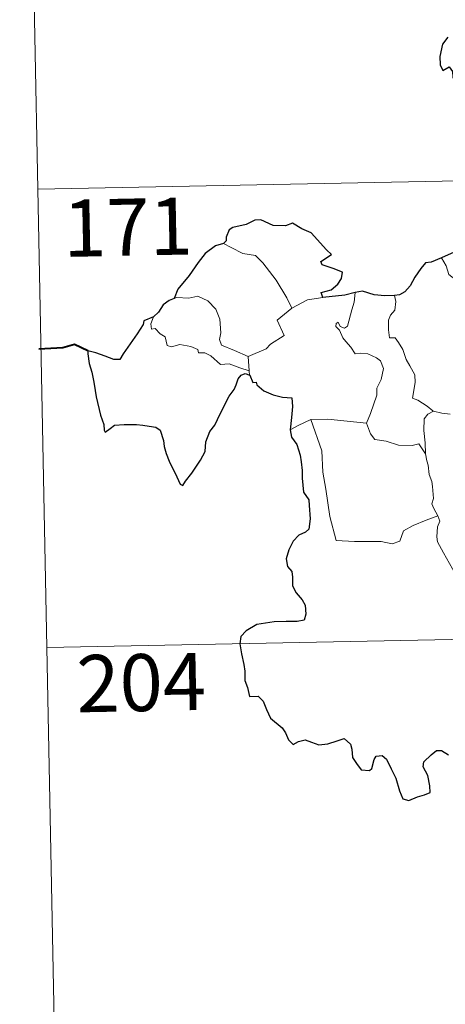
# Model space of a CAD drawing. Units: metres. Extents: x 633445 to 637958, y 4750156 to 4753214.
# Drawn here: x 633724 to 633780, y 4752107 to 4752237 of the extents above; entities that cross this region are included whole.
import ezdxf
from ezdxf.enums import TextEntityAlignment as Align

# ---------------------------------------------------------------- set-up
doc = ezdxf.new("R2010")
doc.units = ezdxf.units.M
doc.header["$MEASUREMENT"] = 0
doc.layers.add('Level 63', color=7, linetype='Continuous', lineweight=0)
doc.styles.add('Arial', font='ARIAL.TTF', dxfattribs={"height": 0.2})

msp = doc.modelspace()

# ---------------------------------------------------------------- linework, layer by layer
at = {"layer": 'Level 63', "linetype": 'Continuous', "lineweight": 0}
for points in [[(633724.3, 4752335.01, -0.49), (633726.69, 4752214.56, -0.49)], [(633726.69, 4752214.56, -0.49), (634256.28, 4752225.05, -0.49)], [(633726.69, 4752214.56, -0.49), (633729.07, 4752094.12, -0.49)], [(633751.1, 4752207.42, -0.49), (633752.11, 4752206.91, -0.49), (633753.65, 4752206.13, -0.49), (633755.32, 4752205.86, -0.49), (633756.26, 4752204.88, -0.49), (633758.02, 4752202.63, -0.49), (633759.44, 4752200.3, -0.49), (633760.11, 4752198.94, -0.49)], [(633779.79, 4752205.53, -0.49), (633780.38, 4752204.48, -0.49), (633780.73, 4752203.36, -0.49), (633781.75, 4752202.56, -0.49), (633782.21, 4752201.56, -0.49), (633783.48, 4752200.91, -0.49), (633785.18, 4752200.46, -0.49), (633786.26, 4752200.81, -0.49), (633786.78, 4752201.3, -0.49), (633787.21, 4752200.71, -0.49), (633787.97, 4752200.56, -0.49), (633789.23, 4752200.66, -0.49), (633790.01, 4752199.67, -0.49), (633790.86, 4752198.6, -0.49), (633790.89, 4752198.6, -0.49)], [(633767.4, 4752196.57, -0.49), (633767.98, 4752198.71, -0.49), (633768.29, 4752199.71, -0.49), (633768.43, 4752201.01, -0.49)], [(633754.34, 4752192.6, -0.49), (633752.54, 4752193.37, -0.49), (633750.86, 4752194.08, -0.49), (633750.58, 4752194.83, -0.49), (633750.77, 4752195.7, -0.49), (633750.63, 4752197.48, -0.49), (633750.11, 4752198.81, -0.49), (633749.03, 4752199.88, -0.49), (633747.74, 4752200.51, -0.49), (633746.53, 4752200.24, -0.49), (633744.93, 4752200.33, -0.49), (633744.62, 4752200.22, -0.49)], [(633760.11, 4752198.94, -0.49), (633762.14, 4752200.03, -0.49)], [(633762.14, 4752200.03, -0.49), (633764.17, 4752200.33, -0.49)], [(633773.59, 4752200.59, -0.49), (633773.76, 4752199.81, -0.49), (633773.64, 4752198.69, -0.49), (633773.06, 4752198, -0.49), (633772.8, 4752197.34, -0.49), (633772.79, 4752196.11, -0.49), (633772.96, 4752195.05, -0.49), (633773.69, 4752195.05, -0.49), (633774.12, 4752194.41, -0.49), (633774.7, 4752193.5, -0.49), (633775.11, 4752192.21, -0.49), (633775.6, 4752191.34, -0.49), (633776.28, 4752190.16, -0.49), (633776.33, 4752189.16, -0.49), (633775.95, 4752187.09, -0.49), (633776.67, 4752186.84, -0.49), (633777.91, 4752186.05, -0.49), (633778.63, 4752185.44, -0.49), (633778.71, 4752185.42, -0.49)], [(633760.11, 4752198.94, -0.49), (633758.17, 4752197.38, -0.49), (633759.07, 4752195.34, -0.49), (633757.27, 4752194.19, -0.49), (633756.7, 4752193.58, -0.49), (633754.34, 4752192.6, -0.49)], [(633741.9, 4752197.78, -0.49), (633741.56, 4752196.86, -0.49), (633741.62, 4752196.19, -0.49), (633742.1, 4752196.26, -0.49), (633742.76, 4752195.56, -0.49), (633743.42, 4752195.18, -0.49), (633743.68, 4752194.05, -0.49), (633744.28, 4752193.87, -0.49), (633745.35, 4752194.15, -0.49), (633746.79, 4752193.89, -0.49), (633747.75, 4752193.5, -0.49), (633747.84, 4752193.08, -0.49), (633748.63, 4752193.08, -0.49), (633749.44, 4752192.68, -0.49), (633750.71, 4752191.55, -0.49), (633751.84, 4752191.61, -0.49), (633753.26, 4752191.09, -0.49), (633754.47, 4752190.69, -0.49)], [(633769.92, 4752183.82, -0.49), (633770.46, 4752185.08, -0.49), (633771.26, 4752187.52, -0.49), (633771.28, 4752188.42, -0.49), (633771.85, 4752189.57, -0.49), (633772.17, 4752191.01, -0.49), (633771.77, 4752192.03, -0.49), (633771.21, 4752192.4, -0.49), (633770.07, 4752192.94, -0.49), (633769.18, 4752193.04, -0.49), (633768.41, 4752192.93, -0.49), (633767.84, 4752193.81, -0.49), (633767.18, 4752194.54, -0.49), (633766.81, 4752195.04, -0.49), (633766.38, 4752196.03, -0.49), (633765.9, 4752196.54, -0.49), (633765.93, 4752196.93, -0.49), (633766.19, 4752197.09, -0.49), (633766.46, 4752196.53, -0.49), (633767.03, 4752196.3, -0.49), (633767.4, 4752196.57, -0.49)], [(633754.34, 4752192.6, -0.49), (633754.47, 4752190.69, -0.49)], [(633754.47, 4752190.69, -0.49), (633754.48, 4752190.47, -0.49), (633754.59, 4752190.13, -0.49)], [(633759.87, 4752182.96, -0.49), (633760.94, 4752183.51, -0.49), (633762.61, 4752184.31, -0.49)], [(633762.61, 4752184.31, -0.49), (633764.81, 4752184.35, -0.49), (633769.92, 4752183.82, -0.49)], [(633762.61, 4752184.31, -0.49), (633764.06, 4752180.2, -0.49), (633764.16, 4752177.4, -0.49), (633764.57, 4752175.16, -0.49), (633765.07, 4752171.57, -0.49), (633765.92, 4752168.42, -0.49), (633768.34, 4752168.28, -0.49), (633771.86, 4752168.28, -0.49), (633773.28, 4752167.98, -0.49), (633774.28, 4752168.31, -0.49), (633774.8, 4752169.69, -0.49), (633776.07, 4752170.37, -0.49), (633777.78, 4752171.09, -0.49), (633779.28, 4752171.63, -0.49)], [(633777.69, 4752179.81, -0.49), (633777.65, 4752181.23, -0.49), (633777.45, 4752182.88, -0.49), (633777.52, 4752184.41, -0.49), (633778, 4752185.01, -0.49), (633778.71, 4752185.42, -0.49)], [(633778.71, 4752185.42, -0.49), (633779.8, 4752185.13, -0.49), (633780.93, 4752185.01, -0.49)], [(633769.91, 4752183.81, -0.49), (633769.92, 4752183.82, -0.49), (633770.42, 4752182.42, -0.49), (633771, 4752181.69, -0.49), (633772.51, 4752181.48, -0.49), (633774.11, 4752180.94, -0.49), (633775.92, 4752180.87, -0.49), (633776.78, 4752181.09, -0.49), (633777.69, 4752179.81, -0.49)], [(633779.28, 4752171.63, -0.49), (633778.78, 4752172.61, -0.49), (633778.49, 4752173.23, -0.49), (633778.73, 4752173.93, -0.49), (633778.58, 4752175.52, -0.49), (633778.5, 4752176.15, -0.49), (633778.14, 4752177.06, -0.49), (633778.01, 4752178.3, -0.49), (633777.86, 4752178.88, -0.49), (633777.69, 4752179.81, -0.49)], [(633779.28, 4752171.63, -0.49), (633779.56, 4752170.96, -0.49), (633779.25, 4752170.19, -0.49), (633779.16, 4752168.88, -0.49), (633779.23, 4752168.21, -0.49), (633780.06, 4752166.77, -0.49), (633781.24, 4752164.69, -0.49), (633782.01, 4752163.22, -0.49), (633782.19, 4752162.26, -0.49), (633783.07, 4752161.01, -0.49), (633783.59, 4752160.2, -0.49), (633783.77, 4752158.38, -0.49), (633784, 4752155.7, -0.49), (633784.32, 4752152.91, -0.49), (633784.78, 4752150.34, -0.49), (633784.92, 4752149.24, -0.49), (633784.64, 4752148.18, -0.49), (633784.52, 4752146.71, -0.49), (633786.86, 4752141.91, -0.49), (633788.26, 4752142.27, -0.49), (633789.47, 4752142.18, -0.49), (633791.18, 4752142.57, -0.49)], [(633727.88, 4752154.34, -0.49), (634169.2, 4752163.08, -0.49)]]:
    msp.add_polyline3d(points, dxfattribs=at)
at = {"layer": 'Level 63', "linetype": 'Continuous', "lineweight": 30}
for points in [[(633780.6, 4752234.56, -0.49), (633779.9, 4752233.65, -0.49), (633779.55, 4752232.02, -0.49), (633779.61, 4752230.93, -0.49), (633779.94, 4752230.15, -0.49), (633780.77, 4752230.63, -0.49), (633781.22, 4752230.04, -0.49), (633781.25, 4752229.31, -0.49), (633781.74, 4752228.18, -0.49), (633782.07, 4752226.69, -0.49), (633782.1, 4752225.66, -0.49), (633781.52, 4752225.22, -0.49), (633781.82, 4752224.48, -0.49), (633781.96, 4752222.76, -0.49), (633782.21, 4752221.14, -0.49), (633782.71, 4752219.84, -0.49), (633782.37, 4752219.2, -0.49), (633781.67, 4752218.01, -0.49), (633782.38, 4752217.26, -0.49), (633782.86, 4752216.19, -0.49), (633783, 4752215.68, -0.49)], [(633764.17, 4752200.33, -0.49), (633763.94, 4752200.98, -0.49), (633765.27, 4752201.33, -0.49), (633766.16, 4752202.1, -0.49), (633766.64, 4752202.85, -0.49), (633766.77, 4752203.66, -0.49), (633765.54, 4752204.14, -0.49), (633764.08, 4752204.64, -0.49), (633763.89, 4752205.06, -0.49), (633765.32, 4752205.99, -0.49), (633764.67, 4752206.6, -0.49), (633762.62, 4752208.82, -0.49), (633761.42, 4752209.37, -0.49), (633760.18, 4752210.11, -0.49), (633759.26, 4752209.74, -0.49), (633757.66, 4752209.8, -0.49), (633756, 4752210.54, -0.49), (633755.24, 4752210.48, -0.49), (633754.07, 4752209.95, -0.49), (633752.35, 4752209.53, -0.49), (633751.84, 4752209.23, -0.49), (633751.45, 4752208.25, -0.49), (633751.44, 4752207.8, -0.49), (633751.1, 4752207.42, -0.49)], [(633751.1, 4752207.42, -0.49), (633750.07, 4752207.12, -0.49), (633748.68, 4752206.13, -0.49), (633747.76, 4752204.94, -0.49), (633746.58, 4752203.23, -0.49), (633745.09, 4752201.45, -0.49), (633744.62, 4752200.22, -0.49)], [(633788.39, 4752206.62, -0.49), (633786.41, 4752206.89, -0.49), (633783.82, 4752207.38, -0.49), (633781.86, 4752206.49, -0.49), (633779.79, 4752205.53, -0.49)], [(633779.79, 4752205.53, -0.49), (633778.42, 4752204.98, -0.49), (633777.68, 4752204.91, -0.49), (633777.04, 4752204.14, -0.49), (633776.28, 4752203, -0.49), (633775.67, 4752201.89, -0.49), (633774.97, 4752201.08, -0.49), (633774.25, 4752200.67, -0.49), (633773.59, 4752200.59, -0.49)], [(633768.43, 4752201.01, -0.49), (633767.06, 4752200.63, -0.49), (633764.17, 4752200.33, -0.49)], [(633773.59, 4752200.59, -0.49), (633772.31, 4752200.57, -0.49), (633770.92, 4752200.68, -0.49), (633769.38, 4752201.18, -0.49), (633768.43, 4752201.01, -0.49)], [(633744.62, 4752200.22, -0.49), (633743.95, 4752199.96, -0.49), (633743.18, 4752199.38, -0.49), (633742.56, 4752198.4, -0.49), (633741.9, 4752197.78, -0.49)], [(633741.9, 4752197.78, -0.49), (633740.61, 4752197.28, -0.49), (633740.53, 4752196.81, -0.49), (633739.74, 4752195.57, -0.49), (633738.82, 4752194.27, -0.49), (633737.92, 4752192.94, -0.49), (633737.46, 4752192.18, -0.49), (633736.67, 4752192.2, -0.49), (633735.54, 4752192.64, -0.49), (633734.32, 4752193.07, -0.49), (633733.27, 4752193.35, -0.49), (633733.25, 4752192.92, -0.49), (633733.46, 4752191.67, -0.49), (633733.77, 4752190.54, -0.49), (633734.04, 4752189.23, -0.49), (633734.24, 4752188.11, -0.49), (633734.35, 4752187.3, -0.49), (633734.95, 4752184.87, -0.49), (633735.39, 4752183.67, -0.49), (633735.42, 4752182.9, -0.49), (633735.55, 4752182.66, -0.49), (633736.18, 4752183.11, -0.49), (633736.75, 4752183.58, -0.49), (633738.06, 4752183.66, -0.49), (633739.68, 4752183.65, -0.49), (633740.5, 4752183.58, -0.49), (633741.33, 4752183.45, -0.49), (633742.19, 4752183.3, -0.49), (633742.76, 4752182.9, -0.49), (633743.21, 4752181.56, -0.49), (633743.29, 4752180.74, -0.49), (633743.56, 4752179.85, -0.49), (633743.96, 4752178.84, -0.49), (633744.98, 4752176.77, -0.49), (633745.4, 4752175.8, -0.49), (633745.76, 4752175.64, -0.49), (633746.1, 4752176.19, -0.49), (633746.94, 4752177.24, -0.49), (633748.09, 4752178.95, -0.49), (633748.69, 4752180.11, -0.49), (633748.78, 4752181.37, -0.49), (633749.31, 4752182.71, -0.49), (633749.96, 4752183.57, -0.49), (633750.68, 4752185.06, -0.49), (633751.86, 4752187.36, -0.49), (633752.49, 4752188.23, -0.49), (633752.79, 4752188.86, -0.49), (633753.04, 4752189.64, -0.49), (633753.42, 4752190.14, -0.49), (633753.97, 4752190.36, -0.49), (633754.59, 4752190.13, -0.49)], [(633754.59, 4752190.13, -0.49), (633754.97, 4752189.15, -0.49), (633755.39, 4752189.2, -0.49), (633755.48, 4752188.86, -0.49), (633756.39, 4752188.09, -0.49), (633757.66, 4752187.53, -0.49), (633758.88, 4752187.23, -0.49), (633760.1, 4752187.16, -0.49), (633760.19, 4752186, -0.49), (633760.06, 4752184.56, -0.49), (633759.87, 4752182.96, -0.49)], [(633759.87, 4752182.96, -0.49), (633760.07, 4752181.99, -0.49), (633760.73, 4752181, -0.49), (633761.19, 4752179.62, -0.49), (633761.34, 4752178.73, -0.49), (633761.44, 4752177.59, -0.49), (633761.47, 4752176.6, -0.49), (633761.64, 4752174.75, -0.49), (633762.32, 4752173.73, -0.49), (633762.39, 4752173.01, -0.49), (633762.5, 4752171.27, -0.49), (633762.33, 4752169.88, -0.49), (633761.89, 4752169.5, -0.49), (633761.01, 4752169.09, -0.49), (633760.25, 4752168.33, -0.49), (633759.71, 4752167.16, -0.49), (633759.37, 4752166, -0.49), (633759.54, 4752164.97, -0.49), (633760.1, 4752164.31, -0.49), (633760.16, 4752163.6, -0.49), (633760.17, 4752162.43, -0.49), (633760.66, 4752161.52, -0.49), (633761.46, 4752160.6, -0.49), (633761.85, 4752159.89, -0.49), (633761.94, 4752158.74, -0.49), (633761.73, 4752157.92, -0.49), (633760.79, 4752157.74, -0.49), (633759.34, 4752157.78, -0.49), (633757.75, 4752157.72, -0.49), (633755.5, 4752157.36, -0.49), (633754.09, 4752156.54, -0.49), (633753.38, 4752155.79, -0.49), (633753.26, 4752154.84, -0.49), (633753.47, 4752153.49, -0.49), (633753.77, 4752152.09, -0.49), (633753.9, 4752151.24, -0.49), (633753.92, 4752150, -0.49), (633754.25, 4752149.07, -0.49), (633754.51, 4752147.91, -0.49), (633755.68, 4752147.95, -0.49), (633756.33, 4752147.31, -0.49), (633756.78, 4752146.21, -0.49), (633757.28, 4752145.05, -0.49), (633758.81, 4752143.79, -0.49), (633759.24, 4752143.15, -0.49), (633759.64, 4752142.2, -0.49), (633760.25, 4752141.59, -0.49), (633760.99, 4752141.99, -0.49), (633761.84, 4752142.23, -0.49), (633762.67, 4752141.91, -0.49), (633763.64, 4752141.57, -0.49), (633764.82, 4752141.7, -0.49), (633766.05, 4752142.09, -0.49), (633766.97, 4752142.39, -0.49), (633767.81, 4752141.62, -0.49), (633767.98, 4752141, -0.49), (633768.07, 4752139.87, -0.49), (633768.59, 4752139.09, -0.49), (633769.2, 4752138.25, -0.49), (633770.31, 4752138.18, -0.49), (633770.61, 4752138.44, -0.49), (633770.91, 4752139.63, -0.49), (633771.19, 4752140.08, -0.49), (633771.98, 4752140.13, -0.49), (633772.55, 4752139.67, -0.49), (633773.17, 4752138.38, -0.49), (633773.75, 4752137.18, -0.49), (633774.26, 4752135.52, -0.49), (633774.68, 4752134.47, -0.49), (633775.47, 4752134.25, -0.49), (633776.62, 4752134.74, -0.49), (633777.54, 4752134.97, -0.49), (633778.27, 4752135.29, -0.49), (633778.26, 4752136.17, -0.49), (633777.97, 4752137.53, -0.49), (633777.37, 4752138.66, -0.49), (633777.44, 4752139.33, -0.49), (633778.41, 4752140.24, -0.49), (633779.1, 4752140.82, -0.49), (633779.76, 4752140.82, -0.49), (633780.71, 4752140.24, -0.49)]]:
    msp.add_polyline3d(points, dxfattribs=at)
at = {"layer": 'Level 63', "linetype": 'Continuous', "lineweight": 40}
msp.add_polyline3d([(633733.27, 4752193.35, -0.49), (633731.53, 4752194.17, -0.49), (633729.96, 4752193.71, -0.49), (633726.81, 4752193.54, -0.49)], dxfattribs=at)

# ---------------------------------------------------------------- texts
at = {"layer": 'Level 63', "linetype": 'Continuous', "lineweight": 13, "style": 'Arial'}
for s, p in [('171', (633738.53, 4752209.58, -0.49)), ('204', (633740.28, 4752149.73, -0.49))]:
    msp.add_text(s, height=7.5, rotation=1.1356, dxfattribs=at).set_placement(p, align=Align.MIDDLE_CENTER)

doc.saveas('drawing.dxf')
